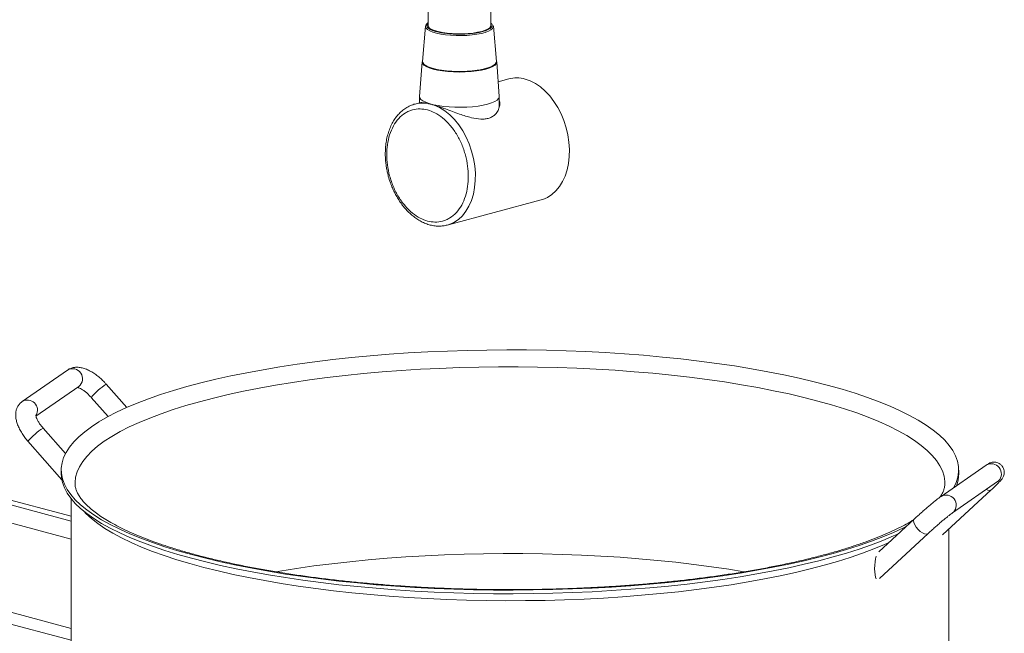
# Model space of a CAD drawing. Units: millimetres. Extents: x 5 to 415, y 5 to 292.
# Drawn here: x 331 to 350, y 116 to 128 of the extents above; entities that cross this region are included whole.
import ezdxf

# ---------------------------------------------------------------- set-up
doc = ezdxf.new("R2010")
doc.units = ezdxf.units.MM

msp = doc.modelspace()

# ---------------------------------------------------------------- linework, layer by layer
at = {"color": 7, "linetype": 'Continuous', "lineweight": 15}
for p, q in [((338.67933, 128.81062), (338.67933, 128.26574)), ((339.92933, 128.26574), (339.92933, 128.81062)), ((338.62755, 128.26309), (338.56455, 127.56292)), ((339.98111, 128.26317), (339.97688, 128.2724)), ((339.97939, 128.27238), (339.98112, 128.26309)), ((340.04412, 127.56292), (339.98112, 128.26309)), ((338.55883, 127.55301), (338.50948, 126.86373)), ((340.09919, 126.86373), (340.04984, 127.55301)), ((340.289, 127.21323), (340.07821, 127.15676)), ((338.51364, 126.73759), (338.41517, 126.71121)), ((338.41517, 126.71121), (338.44111, 126.71753)), ((338.50933, 126.85965), (338.50933, 126.73644)), ((340.09933, 126.65597), (340.09933, 126.85965)), ((339.06213, 124.29637), (340.93596, 124.79839)), ((331.48635, 121.40226), (330.5851, 120.77752)), ((330.8579, 120.47991), (331.71423, 121.07352)), ((332.6695, 120.65534), (332.26047, 121.12018)), ((331.96018, 120.85594), (332.2962, 120.47407)), ((331.44663, 119.73651), (330.99872, 120.24554)), ((330.69842, 119.9813), (331.37335, 119.21429)), ((327.7499, 119.40583), (331.56196, 118.38453)), ((331.36196, 119.40746), (331.36196, 119.3352)), ((349.81094, 119.50484), (348.90969, 118.8801)), ((349.26196, 119.3352), (349.26196, 119.40746)), ((348.94169, 118.11114), (349.9115, 119.01243)), ((349.13757, 118.55136), (350.03882, 119.1761)), ((331.56196, 118.83113), (331.56196, 115.41687)), ((348.37744, 118.4308), (347.67094, 117.77421)), ((349.06196, 115.41687), (349.06196, 118.22291)), ((347.68468, 117.24091), (348.64975, 118.1378)), ((348.64551, 118.13439), (348.64975, 118.1378))]:
    msp.add_line(p, q, dxfattribs=at)
at = {"color": 8, "linetype": 'Continuous', "lineweight": 15}
for p, q in [((327.83894, 119.48043), (331.56196, 118.48299)), ((331.56196, 118.02536), (327.51222, 119.11033)), ((350.05679, 119.19056), (350.03882, 119.1761)), ((349.15554, 118.56582), (349.13786, 118.55156)), ((331.56196, 116.24298), (327.79177, 117.25306)), ((331.56196, 116.00808), (327.99305, 116.96423))]:
    msp.add_line(p, q, dxfattribs=at)
at = {"color": 8, "linetype": 'Continuous', "lineweight": 15, "flags": 128}
for points in [[(339.98112, 128.26309), (339.98004, 128.24763), (339.96465, 128.21873), (339.93216, 128.19087), (339.8834, 128.16477), (339.81965, 128.1411), (339.74255, 128.12048), (339.6541, 128.10343), (339.55659, 128.09041), (339.45255, 128.08175), (339.34467, 128.07767), (339.23574, 128.07829), (339.1286, 128.08357), (339.026, 128.09339), (338.93061, 128.10749), (338.8449, 128.12551), (338.77109, 128.14698), (338.71109, 128.17135), (338.66646, 128.19797), (338.63835, 128.22617), (338.62748, 128.25522), (338.62755, 128.26309)], [(338.56578, 127.57666), (338.55869, 127.54917), (338.56787, 127.51792), (338.59519, 127.48744), (338.63996, 127.45848), (338.7011, 127.43176), (338.77708, 127.40792), (338.86606, 127.38756), (338.96582, 127.37118), (339.07392, 127.35919), (339.18769, 127.35187), (339.30407, 127.34941)], [(338.80199, 126.68803), (338.90741, 126.64073), (339.01039, 126.57697), (339.10943, 126.49767), (339.20311, 126.40399), (339.29006, 126.29728), (339.36903, 126.17908), (339.43888, 126.05111), (339.49859, 125.91521), (339.54729, 125.77336), (339.5843, 125.6276), (339.60906, 125.48006), (339.62122, 125.33285), (339.62061, 125.18813), (339.60723, 125.04797), (339.58128, 124.91441), (339.54313, 124.78938), (339.49333, 124.67469), (339.43261, 124.572), (339.36184, 124.48281), (339.28206, 124.40839), (339.1944, 124.34983), (339.10015, 124.30797), (339.05703, 124.29503)], [(332.22028, 119.98036), (332.36986, 120.07747), (332.53567, 120.17266), (332.71736, 120.26575), (332.91457, 120.35654), (333.1269, 120.44486), (333.3539, 120.53051), (333.59511, 120.61333), (333.85005, 120.69314), (334.11819, 120.76979), (334.39898, 120.84311), (334.69185, 120.91296), (334.99621, 120.97919), (335.31142, 121.04166), (335.63685, 121.10026), (335.97183, 121.15486), (336.31568, 121.20535), (336.66769, 121.25162), (337.02714, 121.29358), (337.39331, 121.33115), (337.76544, 121.36425), (338.14277, 121.39281), (338.52454, 121.41677), (338.90995, 121.43609), (339.29823, 121.45072), (339.68858, 121.46063), (340.0802, 121.46581), (340.4723, 121.46624), (340.86407, 121.46193), (341.25471, 121.45287), (341.64343, 121.4391), (342.02943, 121.42064), (342.41191, 121.39752), (342.79011, 121.36979), (343.16324, 121.33752), (343.53055, 121.30076), (343.89129, 121.25959), (344.24471, 121.21409), (344.5901, 121.16436), (344.92674, 121.11051), (345.25396, 121.05263), (345.57109, 120.99085), (345.87746, 120.92529), (346.17247, 120.8561), (346.45551, 120.7834), (346.726, 120.70735), (346.98338, 120.6281), (347.22713, 120.54581), (347.45675, 120.46066), (347.67178, 120.37282), (347.87178, 120.28247), (348.05633, 120.18978), (348.22505, 120.09496), (348.37762, 119.99819), (348.5137, 119.89967), (348.63303, 119.7996), (348.73536, 119.69819), (348.82048, 119.59565), (348.88821, 119.49218), (348.93843, 119.388), (348.97103, 119.28332), (348.98593, 119.17834), (348.98696, 119.14116)], [(331.63696, 119.14401), (331.63718, 119.15921), (331.64886, 119.26421), (331.67824, 119.36896), (331.72525, 119.47325), (331.78981, 119.57687), (331.87177, 119.67959), (331.97098, 119.78122), (332.08723, 119.88155), (332.22028, 119.98036)], [(349.91149, 119.01242), (349.90726, 119.00903), (349.88015, 119.00095), (349.84373, 119.00692), (349.8133, 119.01977)], [(331.81804, 118.57953), (331.85495, 118.54096), (331.96421, 118.43992), (332.09027, 118.34029), (332.23289, 118.24227), (332.39178, 118.14607), (332.56662, 118.05187), (332.75706, 117.95987), (332.96272, 117.87026), (333.18317, 117.7832), (333.41798, 117.69888), (333.66667, 117.61747), (333.92875, 117.53913), (334.20368, 117.46402), (334.49092, 117.39229), (334.78987, 117.32409), (335.09995, 117.25954), (335.42052, 117.19879), (335.75095, 117.14196), (336.09056, 117.08915), (336.43867, 117.04048), (336.79458, 116.99604), (337.15757, 116.95592)], [(348.37747, 118.43082), (348.37241, 118.42509), (348.36346, 118.39768), (348.36786, 118.3602), (348.3852, 118.31597), (348.41395, 118.26893), (348.45156, 118.22326), (348.49467, 118.18301), (348.53947, 118.15176), (348.58197, 118.13228), (348.6184, 118.12632), (348.64551, 118.13439)], [(337.15757, 116.95592), (337.52692, 116.92021), (337.90187, 116.88897), (338.28168, 116.86227), (338.66558, 116.84016), (339.05279, 116.82269), (339.44254, 116.80989), (339.83404, 116.80179), (340.2265, 116.7984), (340.61914, 116.79973), (341.01115, 116.80579), (341.40176, 116.81654), (341.79018, 116.83198), (342.17561, 116.85208), (342.5573, 116.87679), (342.93446, 116.90606), (343.30634, 116.93983), (343.67219, 116.97804), (344.03127, 117.02061), (344.38286, 117.06745), (344.72626, 117.11847), (345.06076, 117.17357), (345.3857, 117.23263), (345.70042, 117.29554), (346.0043, 117.36217), (346.2967, 117.43238), (346.57706, 117.50604), (346.8448, 117.58299), (347.09938, 117.66308), (347.34029, 117.74616), (347.56705, 117.83204), (347.7792, 117.92057), (347.87449, 117.96338)], [(344.97858, 117.37608), (344.6751, 117.42565), (344.33184, 117.47642), (343.98036, 117.52298), (343.62138, 117.56524), (343.25565, 117.60311), (342.8839, 117.63651), (342.50689, 117.66538), (342.12541, 117.68966), (341.74021, 117.70929), (341.3521, 117.72424), (340.96187, 117.73447), (340.57031, 117.73997), (340.17822, 117.74073), (339.7864, 117.73673), (339.39566, 117.728), (339.00678, 117.71455), (338.62058, 117.6964), (338.23783, 117.6736), (337.85932, 117.64618), (337.48581, 117.61421), (337.11809, 117.57775), (336.75688, 117.53688), (336.40294, 117.49168), (336.05699, 117.44223), (335.71973, 117.38865), (335.64771, 117.37648)]]:
    msp.add_lwpolyline(points, dxfattribs=at)
at = {"color": 7, "linetype": 'Continuous', "lineweight": 15, "flags": 128}
for points in [[(339.92933, 128.29572), (339.93051, 128.29166), (339.92839, 128.26315), (339.90833, 128.23515), (339.87089, 128.20846), (339.81715, 128.18384), (339.74865, 128.16202), (339.66738, 128.14361), (339.57566, 128.12914), (339.47613, 128.11904), (339.37167, 128.11359), (339.26526, 128.11294), (339.15998, 128.11712), (339.05886, 128.12601), (338.96479, 128.13935), (338.88049, 128.15676), (338.80839, 128.17773), (338.75055, 128.20167), (338.70865, 128.22788), (338.68388, 128.25561), (338.67696, 128.28407), (338.67933, 128.29572)], [(338.56455, 127.56292), (338.56931, 127.5352), (338.59175, 127.50468), (338.63175, 127.47547), (338.6883, 127.4483), (338.76003, 127.42383), (338.84515, 127.40268), (338.94159, 127.38535), (339.04695, 127.37227), (339.15866, 127.36377), (339.27395, 127.36006), (339.38998, 127.36122), (339.50391, 127.36724), (339.61293, 127.37795), (339.71434, 127.39311), (339.80566, 127.41232), (339.88464, 127.43513), (339.94933, 127.46096), (339.99813, 127.48919), (340.02985, 127.51912), (340.04371, 127.55), (340.04412, 127.56292)], [(339.30407, 127.34941), (339.30433, 127.34941), (339.42098, 127.35187), (339.53475, 127.35919), (339.64285, 127.37118), (339.74261, 127.38756), (339.83158, 127.40792), (339.90757, 127.43176), (339.96871, 127.45848), (340.01348, 127.48744), (340.0408, 127.51792), (340.04998, 127.54917), (340.04288, 127.57666)], [(340.93596, 124.79839), (340.9688, 124.80824), (341.06196, 124.84843), (341.14882, 124.90487), (341.22815, 124.97677), (341.29884, 125.06311), (341.35989, 125.16269), (341.41045, 125.2741), (341.44981, 125.39578), (341.47741, 125.52603), (341.49287, 125.66301), (341.49598, 125.8048), (341.48668, 125.94942), (341.46511, 126.09482), (341.43157, 126.23898), (341.38653, 126.37987), (341.33062, 126.5155), (341.26464, 126.64398), (341.1895, 126.7635), (341.10626, 126.87238), (341.01609, 126.9691), (340.92025, 127.0523), (340.82009, 127.1208), (340.71702, 127.17366), (340.61248, 127.21012)], [(338.50948, 126.86373), (338.51433, 126.8358), (338.53642, 126.80452), (338.57567, 126.77448), (338.63119, 126.74633), (338.70175, 126.72072), (338.78576, 126.69821), (338.88137, 126.67931), (338.98642, 126.66443), (339.09857, 126.65392), (339.21532, 126.648), (339.33406, 126.64681), (339.45213, 126.65037), (339.56691, 126.65861), (339.67581, 126.67134), (339.77642, 126.68828), (339.86648, 126.70904)], [(339.86648, 126.70904), (339.94399, 126.73317), (340.00721, 126.76013), (340.05472, 126.7893), (340.08547, 126.82005), (340.09878, 126.85169), (340.09919, 126.86373)], [(331.96377, 120.27187), (332.11466, 120.36996), (332.2816, 120.46616), (332.46425, 120.56029), (332.66227, 120.65216), (332.87526, 120.74159), (333.10281, 120.82842), (333.34448, 120.91246), (333.59978, 120.99355), (333.86822, 121.07154), (334.14928, 121.14628), (334.44239, 121.21761), (334.747, 121.28539), (335.06251, 121.3495), (335.38828, 121.40981), (335.7237, 121.4662), (336.0681, 121.51856), (336.42081, 121.56679), (336.78113, 121.61078), (337.14836, 121.65047), (337.52179, 121.68577), (337.90068, 121.7166), (338.28429, 121.74292), (338.67187, 121.76466), (339.06266, 121.78179), (339.4559, 121.79427), (339.85081, 121.80208), (340.24662, 121.8052), (340.64256, 121.80363), (341.03786, 121.79736), (341.43173, 121.78642), (341.82341, 121.77082), (342.21214, 121.7506), (342.59714, 121.72579), (342.97767, 121.69644), (343.35298, 121.66261), (343.72234, 121.62436), (344.08502, 121.58178), (344.44032, 121.53493), (344.78754, 121.48393), (345.12599, 121.42886), (345.45502, 121.36983), (345.77398, 121.30696), (346.08225, 121.24037), (346.37923, 121.1702), (346.66433, 121.09657), (346.93699, 121.01964), (347.19668, 120.93955), (347.4429, 120.85646), (347.67516, 120.77054), (347.893, 120.68195), (348.09601, 120.59086), (348.28377, 120.49746), (348.45593, 120.40192), (348.61215, 120.30443), (348.75212, 120.20519), (348.87557, 120.10439), (348.98226, 120.00223), (349.07197, 119.8989), (349.14453, 119.7946), (349.19981, 119.68955), (349.23768, 119.58395), (349.25809, 119.478), (349.26098, 119.37192), (349.24635, 119.2659), (349.21423, 119.16016), (349.16644, 119.05808)], [(348.22032, 118.28477), (348.15967, 118.25463), (347.96165, 118.16276), (347.74866, 118.07332), (347.52111, 117.9865), (347.27944, 117.90246), (347.02414, 117.82136), (346.7557, 117.74337), (346.47465, 117.66864), (346.18153, 117.59731), (345.87692, 117.52952), (345.56142, 117.46541), (345.23564, 117.40511), (344.90022, 117.34872), (344.55582, 117.29636), (344.20312, 117.24813), (343.84279, 117.20413), (343.47556, 117.16445), (343.10213, 117.12915), (342.72324, 117.09832), (342.33963, 117.072), (341.95205, 117.05026), (341.56126, 117.03313), (341.16802, 117.02065), (340.77311, 117.01284), (340.3773, 117.00972), (339.98136, 117.01129), (339.58606, 117.01755), (339.19219, 117.0285), (338.80051, 117.04409), (338.41178, 117.06432), (338.02678, 117.08913), (337.64625, 117.11848), (337.27094, 117.15231), (336.90158, 117.19056), (336.5389, 117.23314), (336.1836, 117.27998), (335.83639, 117.33099), (335.49793, 117.38606), (335.1689, 117.44509), (334.84994, 117.50796), (334.54167, 117.57454), (334.24469, 117.64472), (333.95959, 117.71834), (333.68693, 117.79528), (333.42724, 117.87537), (333.18102, 117.95845), (332.94876, 118.04438), (332.73092, 118.13297), (332.52792, 118.22406), (332.34015, 118.31746), (332.16799, 118.413), (332.01177, 118.51048), (331.8718, 118.60972), (331.74835, 118.71053), (331.64166, 118.81269), (331.55195, 118.91602), (331.47939, 119.02031), (331.42411, 119.12536), (331.38624, 119.23097), (331.36583, 119.33691), (331.36294, 119.443), (331.37757, 119.54902), (331.40969, 119.65476), (331.45923, 119.76001), (331.5261, 119.86458), (331.61018, 119.96825), (331.71128, 120.07082), (331.82922, 120.17209), (331.96377, 120.27187)], [(348.05823, 118.13414), (347.96165, 118.0905), (347.74866, 118.00107), (347.52111, 117.91424), (347.27944, 117.8302), (347.02414, 117.74911), (346.7557, 117.67111), (346.47465, 117.59638), (346.18153, 117.52505), (345.87692, 117.45727), (345.56142, 117.39316), (345.23564, 117.33285), (344.90022, 117.27646), (344.55582, 117.2241), (344.20312, 117.17587), (343.84279, 117.13187), (343.47556, 117.09219), (343.10213, 117.05689), (342.72324, 117.02606), (342.33963, 116.99974), (341.95205, 116.978), (341.56126, 116.96087), (341.16802, 116.94839), (340.77311, 116.94058), (340.3773, 116.93746), (339.98136, 116.93903), (339.58606, 116.9453), (339.19219, 116.95624), (338.80051, 116.97184), (338.41178, 116.99206), (338.02678, 117.01687), (337.64625, 117.04622), (337.27094, 117.08005), (336.90158, 117.1183), (336.5389, 117.16088), (336.1836, 117.20772), (335.83639, 117.25873), (335.49793, 117.3138), (335.1689, 117.37283), (334.84994, 117.4357), (334.54167, 117.50228), (334.24469, 117.57246), (333.95959, 117.64609), (333.68693, 117.72302), (333.42724, 117.80311), (333.18102, 117.8862), (332.94876, 117.97212), (332.73092, 118.06071), (332.52792, 118.1518), (332.34015, 118.2452), (332.16799, 118.34074), (332.01177, 118.43823), (331.8718, 118.53747), (331.74835, 118.63827), (331.64166, 118.74043), (331.55195, 118.84376), (331.47939, 118.94806), (331.42411, 119.05311), (331.38624, 119.15871), (331.36583, 119.26466), (331.36196, 119.3352)]]:
    msp.add_lwpolyline(points, dxfattribs=at)
at = {"color": 7, "linetype": 'Continuous', "lineweight": 15}
for centre, radius, start, end in [((340.44502, 126.617), 0.61631, 74.23309, 104.663743), ((348.58661, 119.3374), 0.67536, 338.730051, 359.81343)]:
    msp.add_arc(centre, radius, start, end, dxfattribs=at)
at = {"color": 8, "linetype": 'Continuous', "lineweight": 15}
for centre, radius, start, end in [((338.56951, 126.12432), 0.60694, 79.961543, 102.213091), ((331.58712, 121.22875), 0.20064, 309.312605, 120.146049), ((332.98641, 119.99241), 1.34121, 122.769211, 139.920976), ((330.68516, 120.60133), 0.2026, 330.819543, 119.636697), ((331.72461, 119.11785), 1.34112, 122.769368, 139.922264), ((349.91117, 119.32995), 0.20158, 316.253367, 119.816546), ((349.00992, 118.70521), 0.20157, 316.251797, 119.845245)]:
    msp.add_arc(centre, radius, start, end, dxfattribs=at)
at = {"color": 7, "linetype": 'Continuous', "lineweight": 15}
msp.add_ellipse((347.65617, 117.48745), major_axis=(0.01392, 0.27703), ratio=0.25537264, start_param=0.77722726, end_param=2.75280371, dxfattribs=at)
for points, knots in [([(338.66298, 128.3208), (338.65424, 128.31262), (338.63426, 128.29393), (338.62997, 128.27418), (338.62755, 128.26307)], [0, 0, 0, 0, 0.43741453, 1, 1, 1, 1]), ([(338.67933, 128.33239), (338.67514, 128.3304), (338.66757, 128.32681), (338.6644, 128.32265), (338.66298, 128.3208)], [0, 0, 0, 0, 0.554211694, 1, 1, 1, 1]), ([(338.44394, 126.71628), (338.42838, 126.71325), (338.37979, 126.70381), (338.3013, 126.67115), (338.21323, 126.62037), (338.13385, 126.55619), (338.06407, 126.48252), (338.00221, 126.398), (337.94896, 126.30387), (337.90483, 126.20142), (337.8702, 126.09213), (337.84524, 125.97766), (337.82999, 125.86005), (337.82418, 125.74243), (337.82687, 125.63016), (337.8356, 125.53179), (337.84833, 125.44257), (337.86395, 125.3595), (337.87829, 125.30286), (337.8853, 125.27517)], [0, 0, 0, 0, 0.03241408, 0.10119756, 0.17265596, 0.23791425, 0.30353495, 0.36941339, 0.43539131, 0.50129149, 0.56693166, 0.63209487, 0.69643674, 0.75929657, 0.81886761, 0.87144185, 0.91131463, 0.95665026, 1, 1, 1, 1]), ([(338.6753, 126.72197), (338.65069, 126.72701), (338.60066, 126.73724), (338.54988, 126.74119), (338.52081, 126.74035), (338.51488, 126.73741), (338.51384, 126.73689)], [0, 0, 0, 0, 0.30828229, 0.62666736, 0.93464145, 1, 1, 1, 1]), ([(340.09933, 126.79534), (340.10319, 126.77912), (340.11294, 126.73809), (340.10628, 126.66566), (340.07924, 126.5829), (340.03001, 126.51274), (339.96728, 126.46153), (339.89913, 126.42891), (339.81884, 126.41085), (339.70249, 126.40706), (339.56878, 126.43), (339.42533, 126.47079), (339.29921, 126.51303), (339.1637, 126.5623), (339.0306, 126.61124), (338.90729, 126.65491), (338.83746, 126.67687), (338.80199, 126.68803)], [0, 0, 0, 0, 0.04380333, 0.1107543, 0.18541244, 0.26244391, 0.31676736, 0.37257465, 0.42694616, 0.48302029, 0.58975708, 0.6530849, 0.71771841, 0.79250159, 0.8696279, 0.93377793, 1, 1, 1, 1]), ([(338.66794, 124.37689), (338.61834, 124.39377), (338.51618, 124.42855), (338.36462, 124.53079), (338.21888, 124.67206), (338.08885, 124.85098), (338.00052, 125.02281), (337.94466, 125.16808), (337.90015, 125.31319), (337.86412, 125.49344), (337.85022, 125.70392), (337.86414, 125.90697), (337.90771, 126.10179), (337.98321, 126.28013), (338.08882, 126.42903), (338.1976, 126.52019), (338.29323, 126.57075), (338.39098, 126.60493), (338.51619, 126.62252), (338.61834, 126.60252), (338.66794, 126.59281)], [0, 0, 0, 0, 0.0582484, 0.11998585, 0.18428997, 0.24995872, 0.31562747, 0.34781716, 0.38001415, 0.4417516, 0.5, 0.5582484, 0.61998585, 0.68428997, 0.74995872, 0.81562747, 0.84781716, 0.88001415, 0.9417516, 1, 1, 1, 1]), ([(338.66794, 126.59281), (338.71753, 126.57593), (338.8197, 126.54115), (338.97125, 126.43891), (339.11699, 126.29764), (339.24703, 126.11872), (339.33535, 125.94688), (339.39121, 125.80161), (339.43572, 125.65651), (339.47175, 125.47625), (339.48566, 125.26578), (339.47174, 125.06272), (339.42817, 124.8679), (339.35267, 124.68956), (339.24705, 124.54067), (339.13827, 124.4495), (339.04264, 124.39894), (338.94489, 124.36477), (338.81968, 124.34718), (338.71753, 124.36718), (338.66794, 124.37689)], [0, 0, 0, 0, 0.0582484, 0.11998585, 0.18428997, 0.24995872, 0.31562747, 0.34781716, 0.38001415, 0.4417516, 0.5, 0.5582484, 0.61998585, 0.68428997, 0.74995872, 0.81562747, 0.84781716, 0.88001415, 0.9417516, 1, 1, 1, 1]), ([(337.8853, 125.27517), (337.89866, 125.22933), (337.91745, 125.16484), (337.95235, 125.07238), (337.98519, 124.99502), (338.02913, 124.90617), (338.08007, 124.81719), (338.13839, 124.72943), (338.20339, 124.64535), (338.27451, 124.56673), (338.35112, 124.49506), (338.43258, 124.4316), (338.51824, 124.37743), (338.60743, 124.33354), (338.69947, 124.30084), (338.79369, 124.28006), (338.88922, 124.27263), (338.97767, 124.27688), (339.03237, 124.29038), (339.05619, 124.29626)], [0, 0, 0, 0, 0.07418598, 0.10438639, 0.15437397, 0.20609615, 0.26138508, 0.3188578, 0.37797489, 0.43832308, 0.49963271, 0.56171443, 0.62445758, 0.68780819, 0.75177004, 0.81641857, 0.88192719, 0.94859723, 1, 1, 1, 1]), ([(332.26047, 121.12018), (332.24827, 121.13371), (332.21316, 121.17264), (332.15064, 121.23295), (332.0727, 121.2976), (331.9913, 121.35396), (331.90692, 121.40082), (331.82298, 121.43496), (331.74237, 121.45473), (331.66767, 121.46037), (331.59852, 121.45248), (331.53723, 121.43349), (331.5023, 121.41204), (331.48635, 121.40226)], [0, 0, 0, 0, 0.0541063, 0.15565769, 0.25781974, 0.36135007, 0.46736734, 0.57723512, 0.6778776, 0.76953865, 0.85363355, 0.93321721, 1, 1, 1, 1]), ([(331.68885, 121.05519), (331.69498, 121.05348), (331.70877, 121.04964), (331.74344, 121.03419), (331.78712, 121.00894), (331.83716, 120.97351), (331.88981, 120.92904), (331.93124, 120.88823), (331.95389, 120.86295), (331.96018, 120.85594)], [0, 0, 0, 0, 0.11771561, 0.26450988, 0.42099396, 0.58601947, 0.75737092, 0.93265553, 1, 1, 1, 1]), ([(330.5851, 120.77752), (330.56859, 120.76449), (330.53435, 120.73748), (330.49564, 120.68375), (330.46859, 120.62317), (330.4542, 120.5582), (330.45146, 120.48876), (330.46067, 120.41356), (330.48279, 120.33214), (330.51807, 120.2464), (330.56507, 120.15968), (330.6204, 120.07675), (330.66667, 120.0178), (330.69319, 119.98731), (330.69842, 119.9813)], [0, 0, 0, 0, 0.07274227, 0.15091102, 0.22744203, 0.30523408, 0.38746698, 0.47713633, 0.57542787, 0.67912103, 0.78207543, 0.8830361, 0.97693443, 1, 1, 1, 1]), ([(330.99872, 120.24554), (330.99041, 120.25522), (330.96611, 120.28353), (330.93041, 120.33179), (330.89609, 120.38725), (330.87175, 120.43677), (330.85823, 120.47552), (330.85297, 120.49905), (330.85327, 120.50945), (330.85288, 120.50705), (330.85282, 120.50666)], [0, 0, 0, 0, 0.0856717, 0.25067326, 0.41326954, 0.57115799, 0.72249734, 0.85113025, 0.97564069, 1, 1, 1, 1]), ([(349.9115, 119.01243), (349.92191, 119.02214), (349.95234, 119.05053), (349.99823, 119.09445), (350.04571, 119.14146), (350.08582, 119.18343), (350.11289, 119.2144), (350.13371, 119.24252), (350.14993, 119.27031), (350.16342, 119.30375), (350.17168, 119.3443), (350.17095, 119.39115), (350.15799, 119.4403), (350.13098, 119.48793), (350.09189, 119.52638), (350.04656, 119.55148), (350.00264, 119.56361), (349.96216, 119.56603), (349.92664, 119.56155), (349.89692, 119.55293), (349.87267, 119.54256), (349.85001, 119.53039), (349.83056, 119.51825), (349.81632, 119.50852), (349.81094, 119.50484)], [0, 0, 0, 0, 0.03923283, 0.11473773, 0.19113669, 0.26972337, 0.35494282, 0.40208017, 0.4365097, 0.46846345, 0.5041017, 0.5434615, 0.58578964, 0.62980452, 0.67828528, 0.72025561, 0.7576753, 0.79171182, 0.82289442, 0.85199502, 0.88204103, 0.91760413, 0.96885111, 1, 1, 1, 1]), ([(348.35264, 118.40775), (348.33159, 118.39477), (348.26598, 118.35429), (348.14008, 118.28662), (347.97581, 118.20512), (347.79624, 118.12454), (347.6027, 118.04518), (347.39529, 117.96737), (347.17448, 117.89138), (346.94072, 117.81747), (346.69447, 117.74586), (346.43622, 117.67677), (346.1665, 117.61038), (345.88584, 117.54688), (345.59478, 117.48642), (345.29389, 117.42915), (344.98376, 117.3752), (344.66496, 117.3247), (344.33812, 117.27776), (344.00383, 117.23449), (343.66273, 117.19496), (343.31546, 117.15928), (342.96265, 117.12751), (342.60497, 117.09971), (342.24307, 117.07596), (341.87762, 117.05628), (341.50929, 117.04074), (341.13876, 117.02934), (340.7667, 117.02213), (340.3938, 117.01911), (340.02074, 117.02029), (339.6482, 117.02566), (339.27687, 117.03523), (338.90743, 117.04896), (338.54055, 117.06683), (338.17691, 117.08881), (337.81717, 117.11486), (337.46201, 117.14491), (337.11206, 117.17891), (336.76799, 117.21679), (336.43042, 117.25847), (336.09999, 117.30387), (335.77731, 117.35288), (335.463, 117.40541), (335.15765, 117.46134), (334.86183, 117.52053), (334.57613, 117.58286), (334.30108, 117.64818), (334.03725, 117.71631), (333.78514, 117.78709), (333.54527, 117.86032), (333.31812, 117.93578), (333.10417, 118.01323), (332.90387, 118.09242), (332.71763, 118.17304), (332.54584, 118.25476), (332.38885, 118.33721), (332.24695, 118.41995), (332.12037, 118.5025), (332.00921, 118.58433), (331.91348, 118.66484), (331.83303, 118.7434), (331.76749, 118.81936), (331.71626, 118.89218), (331.6783, 118.96166), (331.65288, 119.0283), (331.63869, 119.08826), (331.6383, 119.12613), (331.63812, 119.14332)], [0, 0, 0, 0, 0.00702927, 0.02191417, 0.03686705, 0.05188579, 0.06696542, 0.08209985, 0.09728275, 0.11250809, 0.12777034, 0.14306459, 0.15838652, 0.17373237, 0.1890989, 0.20448331, 0.21988319, 0.23529646, 0.25072129, 0.26615612, 0.28159958, 0.29705046, 0.31250768, 0.32797029, 0.34343744, 0.35890834, 0.37438227, 0.38985858, 0.40533664, 0.42081584, 0.43629562, 0.45177536, 0.46725435, 0.48273203, 0.49820778, 0.51368101, 0.52915103, 0.54461715, 0.56007859, 0.57553451, 0.59098395, 0.60642588, 0.62185909, 0.63728223, 0.65269378, 0.66809195, 0.68347471, 0.6988397, 0.71418418, 0.72950498, 0.74479844, 0.76006032, 0.77528575, 0.79046926, 0.80560476, 0.82068577, 0.83570577, 0.85065902, 0.86554201, 0.88035594, 0.89511094, 0.90983313, 0.9245612, 0.93937007, 0.95440614, 0.96992323, 0.98634839, 1, 1, 1, 1]), ([(348.98624, 119.14178), (348.98646, 119.13874), (348.98854, 119.11075), (348.97991, 119.06268), (348.959, 118.9933), (348.92949, 118.9287), (348.89949, 118.88372), (348.88557, 118.86285)], [0, 0, 0, 0, 0.03623588, 0.33397075, 0.57633453, 0.80338571, 1, 1, 1, 1]), ([(350.03882, 119.1761), (350.0427, 119.17872), (350.0498, 119.18352), (350.05054, 119.18392), (350.05087, 119.18411)], [0, 0, 0, 0, 0.54670588, 1, 1, 1, 1]), ([(348.90969, 118.8801), (348.9025, 118.87504), (348.88174, 118.8604), (348.84141, 118.82993), (348.78584, 118.78602), (348.72346, 118.73497), (348.65758, 118.67964), (348.58941, 118.62108), (348.52066, 118.5608), (348.45443, 118.50153), (348.40711, 118.45831), (348.38265, 118.43563), (348.37744, 118.4308)], [0, 0, 0, 0, 0.06063851, 0.17522884, 0.29588363, 0.41158648, 0.52543049, 0.63847588, 0.75119212, 0.86386599, 0.97101, 1, 1, 1, 1]), ([(348.64975, 118.1378), (348.65984, 118.14714), (348.68909, 118.17422), (348.74145, 118.22171), (348.80615, 118.27925), (348.87167, 118.33635), (348.93558, 118.39089), (348.99555, 118.4409), (349.04938, 118.48458), (349.093, 118.51873), (349.12184, 118.54029), (349.13346, 118.54847), (349.13757, 118.55136)], [0, 0, 0, 0, 0.05951695, 0.17257896, 0.28613277, 0.39992019, 0.51362945, 0.62693321, 0.7394124, 0.85031047, 0.94704184, 1, 1, 1, 1])]:
    msp.add_open_spline(points, degree=3, knots=knots, dxfattribs=at)
at = {"color": 8, "linetype": 'Continuous', "lineweight": 15}
for points, knots in [([(338.8247, 128.16238), (338.79931, 128.1706), (338.747, 128.18753), (338.69147, 128.21806), (338.65605, 128.25205), (338.64969, 128.28782), (338.65854, 128.31407), (338.67685, 128.32707), (338.67933, 128.32884)], [0, 0, 0, 0, 0.17870277, 0.36810978, 0.56539117, 0.76685916, 0.96832716, 1, 1, 1, 1]), ([(339.92933, 128.32733), (339.93607, 128.32142), (339.95591, 128.304), (339.95967, 128.27344), (339.9414, 128.2379), (339.89618, 128.20474), (339.83053, 128.1758), (339.74856, 128.15151), (339.65149, 128.13162), (339.53843, 128.11645), (339.41145, 128.10717), (339.27738, 128.10494), (339.14435, 128.1101), (339.02093, 128.12221), (338.91191, 128.13957), (338.8532, 128.15492), (338.8247, 128.16238)], [0, 0, 0, 0, 0.03977019, 0.11708916, 0.19440812, 0.27012037, 0.34281059, 0.41139277, 0.47997495, 0.55266517, 0.62837742, 0.70569639, 0.78301535, 0.8587276, 0.93141782, 1, 1, 1, 1]), ([(338.57083, 127.56375), (338.57003, 127.56188), (338.56346, 127.54656), (338.58089, 127.51772), (338.6235, 127.47985), (338.69317, 127.44639), (338.7812, 127.418), (338.88723, 127.39438), (339.01204, 127.37587), (339.15357, 127.36383), (339.30432, 127.35965), (339.45517, 127.36381), (339.59639, 127.37593), (339.72228, 127.39415), (339.79111, 127.41073), (339.82453, 127.41878)], [0, 0, 0, 0, 0.01200486, 0.09852635, 0.18324989, 0.26459172, 0.34133657, 0.41808142, 0.49942326, 0.5841468, 0.67066829, 0.75718978, 0.84191332, 0.92325515, 1, 1, 1, 1]), ([(339.82453, 127.41878), (339.85453, 127.42773), (339.91634, 127.44617), (339.98492, 127.47991), (340.02785, 127.5177), (340.04521, 127.54656), (340.03863, 127.56188), (340.03783, 127.56375)], [0, 0, 0, 0, 0.22483629, 0.46314019, 0.71135132, 0.96482984, 1, 1, 1, 1])]:
    msp.add_open_spline(points, degree=3, knots=knots, dxfattribs=at)
at = {"color": 7, "linetype": 'Continuous', "lineweight": 15}
msp.add_open_spline([(338.80199, 126.68803), (338.77911, 126.6947), (338.73334, 126.70804), (338.69465, 126.71733), (338.6753, 126.72197)], degree=3, dxfattribs=at)

doc.saveas('drawing.dxf')
